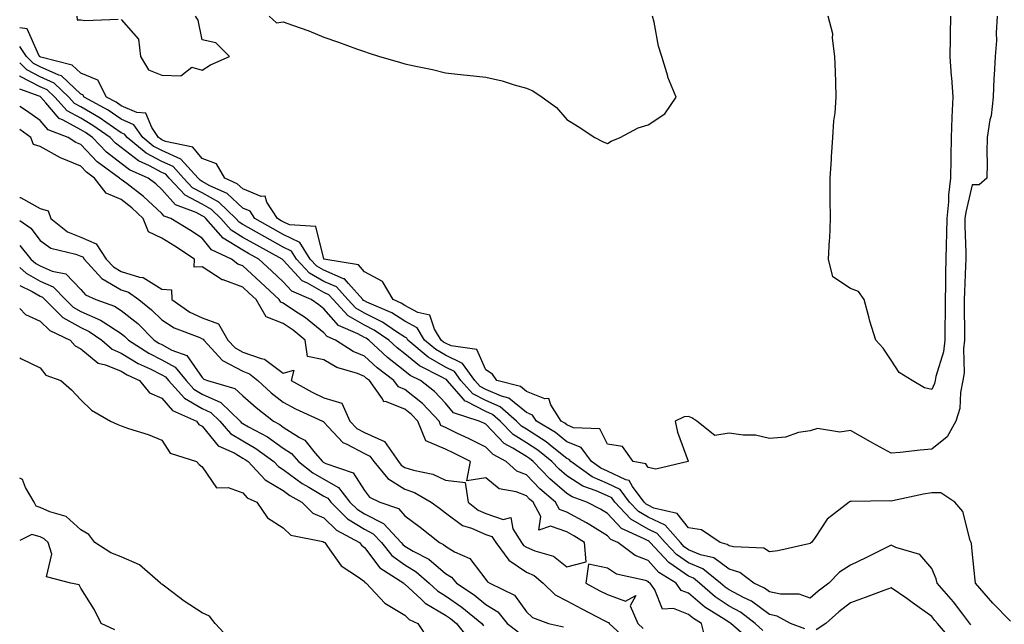
# Model space of a CAD drawing. Units: inches. Extents: x 1000163 to 1002803, y 7229258 to 7231898.
# Drawn here: x 1000163 to 1000406, y 7229952 to 7230101 of the extents above; entities that cross this region are included whole.
import ezdxf

# ---------------------------------------------------------------- set-up
doc = ezdxf.new("R2010")
doc.units = ezdxf.units.IN
doc.header["$MEASUREMENT"] = 0
doc.layers.add('Contour_10007229', color=7, linetype='Continuous', true_color=0xe6101d)

msp = doc.modelspace()

# ---------------------------------------------------------------- linework, layer by layer
at = {"layer": 'Contour_10007229'}
for points in [[(1000404.18, 7230101.92, 3110), (1000403.92, 7230097.79, 3110), (1000404.04, 7230095.93, 3110), (1000403.71, 7230091.92, 3110), (1000403.49, 7230087.36, 3110), (1000403.36, 7230086.61, 3110), (1000403.2, 7230081.92, 3110), (1000402.7, 7230077.27, 3110), (1000402.43, 7230076.3, 3110), (1000401.78, 7230071.92, 3110), (1000401.67, 7230068.3, 3110), (1000401.77, 7230065.64, 3110), (1000401.67, 7230061.92, 3110), (1000399.74, 7230060.23, 3110), (1000398.05, 7230060.29, 3110), (1000396.44, 7230053.53, 3110), (1000396.27, 7230051.92, 3110), (1000396.25, 7230050.12, 3110), (1000396.47, 7230043.5, 3110), (1000396.45, 7230041.92, 3110), (1000396.41, 7230040.28, 3110), (1000396.13, 7230033.84, 3110), (1000396.08, 7230031.92, 3110), (1000396.09, 7230029.96, 3110), (1000396.18, 7230023.79, 3110), (1000396.18, 7230021.92, 3110), (1000395.93, 7230019.8, 3110), (1000396.1, 7230013.87, 3110), (1000395.76, 7230011.92, 3110), (1000395.15, 7230009.02, 3110), (1000394.97, 7230005, 3110), (1000393.99, 7230001.92, 3110), (1000391.91, 7229998.06, 3110), (1000388.05, 7229994.96, 3110), (1000385.21, 7229994.76, 3110), (1000380.29, 7229994.16, 3110), (1000378.05, 7229993.99, 3110), (1000373.51, 7229996.46, 3110), (1000372.91, 7229996.78, 3110), (1000368.05, 7229999.63, 3110), (1000365.35, 7229999.22, 3110), (1000359.88, 7230000.09, 3110), (1000358.05, 7229999.5, 3110), (1000355.22, 7229999.09, 3110), (1000351.99, 7229997.98, 3110), (1000348.05, 7229997.62, 3110), (1000344.55, 7229998.42, 3110), (1000341.56, 7229998.41, 3110), (1000338.05, 7229998.96, 3110), (1000334.51, 7229998.38, 3110), (1000330.07, 7230001.92, 3110), (1000328.86, 7230002.73, 3110), (1000328.05, 7230003.05, 3110), (1000327.01, 7230002.96, 3110), (1000324.77, 7230001.92, 3110), (1000325.3, 7229999.17, 3110), (1000327.97, 7229992, 3110), (1000327.99, 7229991.92, 3110), (1000319.94, 7229990.03, 3110), (1000318.05, 7229990.49, 3110), (1000317.54, 7229991.41, 3110), (1000314.42, 7229991.92, 3110), (1000311.75, 7229995.62, 3110), (1000308.05, 7229996.26, 3110), (1000306.18, 7230000.05, 3110), (1000299.67, 7230000.3, 3110), (1000298.05, 7230000.97, 3110), (1000297.52, 7230001.39, 3110), (1000296.65, 7230001.92, 3110), (1000294.03, 7230005.94, 3110), (1000293.61, 7230007.48, 3110), (1000292.57, 7230007.4, 3110), (1000288.05, 7230009.22, 3110), (1000286.58, 7230010.45, 3110), (1000280.77, 7230011.92, 3110), (1000279.65, 7230013.52, 3110), (1000278.05, 7230014.61, 3110), (1000275.77, 7230019.64, 3110), (1000269.47, 7230020.5, 3110), (1000268.05, 7230021.18, 3110), (1000267.58, 7230021.45, 3110), (1000267.02, 7230021.92, 3110), (1000265.34, 7230024.63, 3110), (1000264.18, 7230028.05, 3110), (1000261.23, 7230028.74, 3110), (1000258.05, 7230030.46, 3110), (1000257.17, 7230031.04, 3110), (1000255.13, 7230031.92, 3110), (1000252.52, 7230036.39, 3110), (1000248.05, 7230038.77, 3110), (1000246.61, 7230040.48, 3110), (1000238.09, 7230041.92, 3110), (1000238.08, 7230041.95, 3110), (1000238.05, 7230041.96, 3110), (1000236.06, 7230049.93, 3110), (1000229.6, 7230050.37, 3110), (1000228.05, 7230051.11, 3110), (1000227.52, 7230051.39, 3110), (1000226.59, 7230051.92, 3110), (1000223.96, 7230056.01, 3110), (1000223.59, 7230057.46, 3110), (1000222.58, 7230057.39, 3110), (1000218.05, 7230059.23, 3110), (1000216.67, 7230060.54, 3110), (1000213.62, 7230061.92, 3110), (1000211.59, 7230065.46, 3110), (1000208.05, 7230066.8, 3110), (1000205.69, 7230069.56, 3110), (1000199, 7230070.97, 3110), (1000198.05, 7230071.4, 3110), (1000197.71, 7230071.58, 3110), (1000197.29, 7230071.92, 3110), (1000195.57, 7230074.4, 3110), (1000194.1, 7230077.97, 3110), (1000191.89, 7230078.08, 3110), (1000188.05, 7230079.76, 3110), (1000186.77, 7230080.64, 3110), (1000184.44, 7230081.92, 3110), (1000182.25, 7230086.12, 3110), (1000178.05, 7230087.81, 3110), (1000175.93, 7230089.8, 3110), (1000168.21, 7230091.76, 3110), (1000168.05, 7230091.83, 3110), (1000167.99, 7230091.86, 3110), (1000167.94, 7230091.92, 3110), (1000167.7, 7230092.27, 3110), (1000164.87, 7230098.74, 3110), (1000163, 7230099.05, 3110)], [(1000177.1, 7230101.92, 3110), (1000177.16, 7230101.03, 3110), (1000178.05, 7230100.98, 3110), (1000179.11, 7230100.86, 3110), (1000187.3, 7230101.17, 3110)], [(1000188.05, 7230101.04, 3110), (1000192.32, 7230096.19, 3110), (1000192.79, 7230091.92, 3110), (1000194.77, 7230088.64, 3110), (1000198.05, 7230087.3, 3110), (1000202.79, 7230087.18, 3110), (1000205.46, 7230089.33, 3110), (1000208.05, 7230088.56, 3110), (1000210.1, 7230089.87, 3110), (1000214.78, 7230091.92, 3110), (1000211.44, 7230095.31, 3110), (1000208.05, 7230096.07, 3110), (1000207.08, 7230100.95, 3110), (1000206.42, 7230101.92, 3110)], [(1000224.57, 7230101.92, 3110), (1000226.38, 7230100.25, 3110), (1000228.05, 7230100.52, 3110), (1000230.3, 7230099.67, 3110), (1000234.38, 7230098.25, 3110), (1000238.05, 7230096.71, 3110), (1000241.65, 7230095.52, 3110), (1000246.14, 7230093.83, 3110), (1000248.05, 7230093.16, 3110), (1000249.02, 7230092.89, 3110), (1000251.75, 7230091.92, 3110), (1000256.69, 7230090.56, 3110), (1000258.05, 7230090.12, 3110), (1000260.37, 7230089.6, 3110), (1000264.86, 7230088.73, 3110), (1000268.05, 7230087.94, 3110), (1000272.54, 7230087.43, 3110), (1000273.44, 7230087.31, 3110), (1000278.05, 7230086.81, 3110), (1000282.04, 7230085.91, 3110), (1000285.05, 7230084.92, 3110), (1000288.05, 7230084.11, 3110), (1000289.63, 7230083.5, 3110), (1000291.92, 7230081.92, 3110), (1000295.48, 7230079.35, 3110), (1000298.05, 7230076.41, 3110), (1000300.78, 7230074.65, 3110), (1000304.96, 7230071.92, 3110), (1000307, 7230070.87, 3110), (1000308.05, 7230070.45, 3110), (1000308.94, 7230071.03, 3110), (1000311.17, 7230071.92, 3110), (1000315.64, 7230074.33, 3110), (1000318.05, 7230075.05, 3110), (1000322.2, 7230077.77, 3110), (1000325.03, 7230081.92, 3110), (1000322.94, 7230086.81, 3110), (1000322.9, 7230087.07, 3110), (1000321.48, 7230091.92, 3110), (1000320.62, 7230094.49, 3110), (1000319.53, 7230100.44, 3110), (1000319.13, 7230101.92, 3110)], [(1000392.68, 7230101.92, 3109), (1000392.62, 7230097.35, 3109), (1000392.62, 7230096.49, 3109), (1000392.55, 7230091.92, 3109), (1000392.89, 7230087.08, 3109), (1000392.92, 7230086.79, 3109), (1000393.23, 7230081.92, 3109), (1000393.03, 7230076.94, 3109), (1000393.03, 7230076.9, 3109), (1000392.83, 7230071.92, 3109), (1000392.79, 7230067.18, 3109), (1000392.78, 7230066.65, 3109), (1000392.73, 7230061.92, 3109), (1000392.18, 7230057.79, 3109), (1000392.2, 7230056.07, 3109), (1000391.77, 7230051.92, 3109), (1000391.73, 7230048.24, 3109), (1000391.59, 7230045.46, 3109), (1000391.55, 7230041.92, 3109), (1000391.46, 7230038.51, 3109), (1000391.43, 7230035.3, 3109), (1000391.34, 7230031.92, 3109), (1000391.35, 7230028.62, 3109), (1000391.31, 7230025.18, 3109), (1000391.32, 7230021.92, 3109), (1000390.97, 7230019, 3109), (1000389.06, 7230012.93, 3109), (1000388.88, 7230011.92, 3109), (1000388.73, 7230011.24, 3109), (1000388.05, 7230009.74, 3109), (1000386.26, 7230010.13, 3109), (1000383.25, 7230011.92, 3109), (1000380.04, 7230013.91, 3109), (1000378.05, 7230016.97, 3109), (1000376.09, 7230019.96, 3109), (1000374.24, 7230021.92, 3109), (1000372.75, 7230026.62, 3109), (1000372.61, 7230027.36, 3109), (1000371.42, 7230031.92, 3109), (1000370.03, 7230033.9, 3109), (1000368.05, 7230034.67, 3109), (1000363.67, 7230037.54, 3109), (1000362.62, 7230041.92, 3109), (1000362.84, 7230046.71, 3109), (1000362.95, 7230047.02, 3109), (1000363.07, 7230051.92, 3109), (1000363.02, 7230056.89, 3109), (1000363.02, 7230056.95, 3109), (1000362.97, 7230061.92, 3109), (1000363.36, 7230066.61, 3109), (1000363.33, 7230067.2, 3109), (1000363.64, 7230071.92, 3109), (1000363.9, 7230076.07, 3109), (1000364.2, 7230078.07, 3109), (1000364.49, 7230081.92, 3109), (1000364.36, 7230085.61, 3109), (1000364.31, 7230088.18, 3109), (1000364.18, 7230091.92, 3109), (1000363.54, 7230096.43, 3109), (1000363.65, 7230097.52, 3109), (1000362.51, 7230101.92, 3109)], [(1000407.47, 7229952.5, 3111), (1000403.11, 7229956.98, 3111), (1000398.83, 7229961.92, 3111), (1000398.81, 7229962.68, 3111), (1000398.05, 7229969.81, 3111), (1000397.84, 7229971.71, 3111), (1000397.77, 7229971.92, 3111), (1000397.55, 7229972.42, 3111), (1000395.76, 7229979.63, 3111), (1000393.78, 7229981.92, 3111), (1000390.3, 7229984.17, 3111), (1000388.05, 7229984.21, 3111), (1000386.07, 7229983.9, 3111), (1000378.37, 7229982.24, 3111), (1000378.05, 7229982.19, 3111), (1000377.71, 7229982.26, 3111), (1000368.19, 7229982.06, 3111), (1000368.05, 7229982.11, 3111), (1000367.93, 7229982.04, 3111), (1000367.7, 7229981.92, 3111), (1000362.22, 7229977.75, 3111), (1000359.32, 7229973.19, 3111), (1000358.4, 7229971.92, 3111), (1000358.18, 7229971.79, 3111), (1000358.05, 7229971.66, 3111), (1000357.75, 7229971.62, 3111), (1000350.09, 7229969.88, 3111), (1000348.05, 7229969.67, 3111), (1000346.67, 7229970.54, 3111), (1000339.13, 7229970.84, 3111), (1000338.05, 7229971.16, 3111), (1000337.61, 7229971.48, 3111), (1000335.85, 7229971.92, 3111), (1000331.23, 7229975.1, 3111), (1000328.05, 7229975.58, 3111), (1000325.25, 7229979.12, 3111), (1000319.52, 7229980.45, 3111), (1000318.05, 7229981.15, 3111), (1000317.56, 7229981.43, 3111), (1000317.09, 7229981.92, 3111), (1000314.23, 7229985.74, 3111), (1000313.39, 7229987.26, 3111), (1000312.58, 7229987.39, 3111), (1000308.05, 7229989.53, 3111), (1000306.4, 7229990.27, 3111), (1000304.08, 7229991.92, 3111), (1000301.52, 7229995.39, 3111), (1000298.05, 7229996.84, 3111), (1000295.21, 7229999.08, 3111), (1000290.52, 7230001.92, 3111), (1000289.54, 7230003.41, 3111), (1000288.05, 7230004.02, 3111), (1000283.72, 7230007.59, 3111), (1000281.92, 7230008.05, 3111), (1000278.05, 7230009.72, 3111), (1000276.59, 7230010.46, 3111), (1000275.3, 7230011.92, 3111), (1000272.31, 7230016.18, 3111), (1000268.05, 7230018.21, 3111), (1000265.7, 7230019.57, 3111), (1000262.92, 7230021.92, 3111), (1000261.06, 7230024.93, 3111), (1000258.05, 7230026.56, 3111), (1000254.8, 7230028.67, 3111), (1000248.65, 7230031.32, 3111), (1000248.05, 7230031.62, 3111), (1000247.86, 7230031.73, 3111), (1000247.69, 7230031.92, 3111), (1000244.11, 7230035.86, 3111), (1000243.15, 7230037.02, 3111), (1000242.92, 7230037.05, 3111), (1000238.05, 7230039.17, 3111), (1000236.29, 7230040.16, 3111), (1000234.66, 7230041.92, 3111), (1000232.16, 7230046.03, 3111), (1000228.05, 7230047.99, 3111), (1000225.52, 7230049.39, 3111), (1000221.03, 7230051.92, 3111), (1000219.86, 7230053.73, 3111), (1000218.05, 7230054.47, 3111), (1000214.23, 7230058.1, 3111), (1000209.94, 7230060.03, 3111), (1000208.05, 7230061.09, 3111), (1000207.51, 7230061.38, 3111), (1000207.01, 7230061.92, 3111), (1000202.73, 7230066.6, 3111), (1000198.05, 7230068.72, 3111), (1000195.96, 7230069.83, 3111), (1000193.38, 7230071.92, 3111), (1000191.19, 7230075.06, 3111), (1000188.05, 7230076.44, 3111), (1000184.8, 7230078.67, 3111), (1000178.88, 7230081.92, 3111), (1000178.6, 7230082.47, 3111), (1000178.05, 7230082.68, 3111), (1000173.28, 7230087.15, 3111), (1000172.66, 7230087.31, 3111), (1000168.05, 7230089.38, 3111), (1000166.38, 7230090.25, 3111), (1000164.71, 7230091.92, 3111), (1000163, 7230094.42, 3111)], [(1000397.74, 7229951.61, 3112), (1000397.47, 7229951.92, 3112), (1000395.71, 7229954.26, 3112), (1000393.46, 7229957.33, 3112), (1000389.37, 7229961.92, 3112), (1000389.12, 7229962.99, 3112), (1000388.05, 7229965.49, 3112), (1000385.12, 7229968.99, 3112), (1000379.24, 7229970.73, 3112), (1000378.05, 7229971.32, 3112), (1000376.86, 7229970.73, 3112), (1000371.83, 7229968.14, 3112), (1000368.05, 7229966.38, 3112), (1000365.34, 7229964.63, 3112), (1000362.64, 7229961.92, 3112), (1000360.04, 7229959.93, 3112), (1000358.05, 7229958.17, 3112), (1000355.34, 7229959.21, 3112), (1000350.76, 7229959.21, 3112), (1000348.05, 7229959.8, 3112), (1000346.83, 7229960.7, 3112), (1000344.13, 7229961.92, 3112), (1000340.69, 7229964.56, 3112), (1000338.05, 7229965.34, 3112), (1000334.26, 7229968.13, 3112), (1000331.03, 7229968.94, 3112), (1000328.05, 7229970.17, 3112), (1000327.01, 7229970.88, 3112), (1000326.05, 7229971.92, 3112), (1000322.32, 7229976.19, 3112), (1000318.05, 7229978.2, 3112), (1000315.7, 7229979.57, 3112), (1000313.47, 7229981.92, 3112), (1000311.15, 7229985.02, 3112), (1000308.05, 7229986.48, 3112), (1000304.3, 7229988.17, 3112), (1000299.01, 7229991.92, 3112), (1000298.6, 7229992.47, 3112), (1000298.05, 7229992.7, 3112), (1000294.37, 7229995.6, 3112), (1000292.91, 7229996.78, 3112), (1000288.05, 7229999.91, 3112), (1000286.81, 7230000.68, 3112), (1000285.62, 7230001.92, 3112), (1000281.59, 7230005.46, 3112), (1000278.05, 7230007, 3112), (1000274.8, 7230008.67, 3112), (1000271.88, 7230011.92, 3112), (1000270.31, 7230014.18, 3112), (1000268.05, 7230015.24, 3112), (1000263.81, 7230017.68, 3112), (1000258.82, 7230021.92, 3112), (1000258.53, 7230022.4, 3112), (1000258.05, 7230022.65, 3112), (1000255.97, 7230024, 3112), (1000252.52, 7230026.39, 3112), (1000248.05, 7230028.61, 3112), (1000245.95, 7230029.82, 3112), (1000244.01, 7230031.92, 3112), (1000241.17, 7230035.05, 3112), (1000238.05, 7230036.4, 3112), (1000234.54, 7230038.41, 3112), (1000231.27, 7230041.92, 3112), (1000230.05, 7230043.92, 3112), (1000228.05, 7230044.88, 3112), (1000223.51, 7230047.38, 3112), (1000221.4, 7230048.57, 3112), (1000218.05, 7230050.45, 3112), (1000217.13, 7230051, 3112), (1000216.34, 7230051.92, 3112), (1000212.11, 7230055.98, 3112), (1000208.05, 7230058.27, 3112), (1000205.67, 7230059.54, 3112), (1000203.46, 7230061.92, 3112), (1000200.88, 7230064.75, 3112), (1000198.05, 7230066.02, 3112), (1000194.2, 7230068.07, 3112), (1000189.48, 7230071.92, 3112), (1000188.89, 7230072.76, 3112), (1000188.05, 7230073.13, 3112), (1000184.24, 7230075.73, 3112), (1000182.84, 7230076.71, 3112), (1000178.05, 7230079.51, 3112), (1000176.5, 7230080.37, 3112), (1000175.11, 7230081.92, 3112), (1000171.51, 7230085.38, 3112), (1000168.05, 7230086.93, 3112), (1000164.76, 7230088.63, 3112), (1000163, 7230090.4, 3112)], [(1000356.78, 7229950.65, 3113), (1000353.25, 7229951.92, 3113), (1000349.91, 7229953.78, 3113), (1000348.05, 7229954.18, 3113), (1000343.6, 7229957.47, 3113), (1000341.59, 7229958.38, 3113), (1000338.05, 7229960.26, 3113), (1000337.05, 7229960.92, 3113), (1000335.92, 7229961.92, 3113), (1000331.58, 7229965.45, 3113), (1000328.05, 7229966.91, 3113), (1000325.08, 7229968.95, 3113), (1000322.31, 7229971.92, 3113), (1000320.32, 7229974.19, 3113), (1000318.05, 7229975.26, 3113), (1000313.83, 7229977.7, 3113), (1000309.86, 7229981.92, 3113), (1000309.09, 7229982.96, 3113), (1000308.05, 7229983.43, 3113), (1000305.29, 7229984.68, 3113), (1000301.99, 7229985.86, 3113), (1000298.05, 7229988.39, 3113), (1000296.16, 7229990.03, 3113), (1000294.32, 7229991.92, 3113), (1000290.86, 7229994.73, 3113), (1000288.05, 7229996.53, 3113), (1000284.74, 7229998.61, 3113), (1000281.56, 7230001.92, 3113), (1000279.69, 7230003.56, 3113), (1000278.05, 7230004.26, 3113), (1000273.23, 7230006.74, 3113), (1000272.96, 7230006.83, 3113), (1000272.02, 7230007.95, 3113), (1000268.46, 7230011.92, 3113), (1000268.29, 7230012.16, 3113), (1000268.05, 7230012.27, 3113), (1000267.21, 7230012.76, 3113), (1000261.66, 7230015.53, 3113), (1000258.05, 7230018.49, 3113), (1000256.13, 7230020, 3113), (1000254.07, 7230021.92, 3113), (1000250.51, 7230024.38, 3113), (1000248.05, 7230025.6, 3113), (1000244.04, 7230027.91, 3113), (1000240.34, 7230031.92, 3113), (1000239.25, 7230033.12, 3113), (1000238.05, 7230033.64, 3113), (1000234.03, 7230035.94, 3113), (1000232.67, 7230036.54, 3113), (1000228.05, 7230041.66, 3113), (1000227.77, 7230041.92, 3113), (1000221.48, 7230045.35, 3113), (1000218.05, 7230047.27, 3113), (1000215.16, 7230049.03, 3113), (1000212.65, 7230051.92, 3113), (1000210.31, 7230054.18, 3113), (1000208.05, 7230055.45, 3113), (1000203.83, 7230057.7, 3113), (1000199.92, 7230061.92, 3113), (1000199.03, 7230062.9, 3113), (1000198.05, 7230063.34, 3113), (1000195.01, 7230064.96, 3113), (1000192.3, 7230066.17, 3113), (1000188.05, 7230069.45, 3113), (1000186.65, 7230070.52, 3113), (1000185.31, 7230071.92, 3113), (1000181.06, 7230074.93, 3113), (1000178.05, 7230076.68, 3113), (1000174.68, 7230078.55, 3113), (1000171.65, 7230081.92, 3113), (1000169.82, 7230083.69, 3113), (1000168.05, 7230084.48, 3113), (1000163.14, 7230087.01, 3113), (1000163, 7230087.15, 3113)], [(1000346.38, 7229950.25, 3114), (1000344.46, 7229951.92, 3114), (1000340.86, 7229954.73, 3114), (1000338.05, 7229956.23, 3114), (1000334.63, 7229958.5, 3114), (1000330.77, 7229961.92, 3114), (1000329.27, 7229963.14, 3114), (1000328.05, 7229963.65, 3114), (1000323.15, 7229967.02, 3114), (1000318.56, 7229971.92, 3114), (1000318.32, 7229972.19, 3114), (1000318.05, 7229972.32, 3114), (1000317.1, 7229972.87, 3114), (1000311.5, 7229975.37, 3114), (1000308.05, 7229979.13, 3114), (1000306.33, 7229980.2, 3114), (1000302.99, 7229981.92, 3114), (1000299.35, 7229983.22, 3114), (1000298.05, 7229984.05, 3114), (1000293.83, 7229987.7, 3114), (1000289.74, 7229991.92, 3114), (1000288.8, 7229992.67, 3114), (1000288.05, 7229993.16, 3114), (1000284.71, 7229995.26, 3114), (1000282.55, 7229996.42, 3114), (1000278.05, 7230001.14, 3114), (1000277.53, 7230001.4, 3114), (1000276.4, 7230001.92, 3114), (1000270.07, 7230003.94, 3114), (1000268.05, 7230006.35, 3114), (1000265.34, 7230009.21, 3114), (1000261.94, 7230011.92, 3114), (1000259.35, 7230013.22, 3114), (1000258.05, 7230014.27, 3114), (1000253.74, 7230017.61, 3114), (1000249.14, 7230021.92, 3114), (1000248.5, 7230022.37, 3114), (1000248.05, 7230022.59, 3114), (1000246.48, 7230023.49, 3114), (1000241.69, 7230025.56, 3114), (1000238.05, 7230029.67, 3114), (1000236.8, 7230030.67, 3114), (1000234.9, 7230031.92, 3114), (1000230.13, 7230034, 3114), (1000228.05, 7230036.31, 3114), (1000225.15, 7230039.02, 3114), (1000222.01, 7230041.92, 3114), (1000219.45, 7230043.32, 3114), (1000218.05, 7230044.1, 3114), (1000213.19, 7230047.06, 3114), (1000208.97, 7230051.92, 3114), (1000208.5, 7230052.37, 3114), (1000208.05, 7230052.62, 3114), (1000206.54, 7230053.43, 3114), (1000201.44, 7230055.31, 3114), (1000198.05, 7230059.13, 3114), (1000196.6, 7230060.47, 3114), (1000194.7, 7230061.92, 3114), (1000190.11, 7230063.98, 3114), (1000188.05, 7230065.56, 3114), (1000184.45, 7230068.32, 3114), (1000180.99, 7230071.92, 3114), (1000179.27, 7230073.14, 3114), (1000178.05, 7230073.85, 3114), (1000173.72, 7230076.25, 3114), (1000172.76, 7230076.63, 3114), (1000169.48, 7230080.49, 3114), (1000168.2, 7230081.92, 3114), (1000168.12, 7230081.99, 3114), (1000168.05, 7230082.03, 3114), (1000167.84, 7230082.13, 3114), (1000163, 7230083.86, 3114)], [(1000343.6, 7229947.47, 3115), (1000338.46, 7229951.92, 3115), (1000338.23, 7229952.1, 3115), (1000338.05, 7229952.19, 3115), (1000337.23, 7229952.74, 3115), (1000332.08, 7229955.95, 3115), (1000328.05, 7229959.45, 3115), (1000326.26, 7229960.13, 3115), (1000325, 7229961.92, 3115), (1000320.71, 7229964.58, 3115), (1000318.05, 7229967.47, 3115), (1000314.84, 7229968.71, 3115), (1000310.6, 7229971.92, 3115), (1000308.84, 7229972.71, 3115), (1000308.05, 7229973.56, 3115), (1000303.69, 7229976.28, 3115), (1000302.91, 7229976.78, 3115), (1000298.05, 7229979.43, 3115), (1000296.21, 7229980.08, 3115), (1000295.22, 7229981.92, 3115), (1000291.35, 7229985.22, 3115), (1000288.05, 7229988.64, 3115), (1000285.7, 7229989.57, 3115), (1000283.07, 7229991.92, 3115), (1000279.8, 7229993.67, 3115), (1000278.05, 7229995.51, 3115), (1000273.78, 7229997.65, 3115), (1000271.07, 7229998.9, 3115), (1000268.05, 7230000.33, 3115), (1000266.94, 7230000.81, 3115), (1000266.48, 7230001.92, 3115), (1000262.37, 7230006.24, 3115), (1000258.05, 7230009.76, 3115), (1000256.5, 7230010.37, 3115), (1000255.36, 7230011.92, 3115), (1000251.2, 7230015.07, 3115), (1000248.05, 7230017.99, 3115), (1000245.26, 7230019.13, 3115), (1000240.89, 7230021.92, 3115), (1000238.91, 7230022.78, 3115), (1000238.05, 7230023.75, 3115), (1000233.51, 7230027.38, 3115), (1000230.84, 7230029.13, 3115), (1000228.05, 7230031.03, 3115), (1000227.41, 7230031.28, 3115), (1000227.04, 7230031.92, 3115), (1000222.39, 7230036.26, 3115), (1000218.05, 7230040.26, 3115), (1000216.84, 7230040.71, 3115), (1000215.24, 7230041.92, 3115), (1000210.35, 7230044.22, 3115), (1000208.05, 7230047.08, 3115), (1000205.11, 7230048.98, 3115), (1000200.28, 7230051.92, 3115), (1000198.65, 7230052.52, 3115), (1000198.05, 7230053.19, 3115), (1000193.53, 7230057.4, 3115), (1000189.5, 7230060.47, 3115), (1000188.05, 7230061.61, 3115), (1000187.83, 7230061.7, 3115), (1000187.66, 7230061.92, 3115), (1000182.09, 7230065.96, 3115), (1000178.05, 7230070.22, 3115), (1000176.84, 7230070.71, 3115), (1000174.93, 7230071.92, 3115), (1000169.99, 7230073.86, 3115), (1000168.05, 7230076.16, 3115), (1000164.68, 7230078.55, 3115), (1000163, 7230079.61, 3115)], [(1000298.05, 7229965.97, 3116), (1000302.81, 7229967.16, 3116), (1000302.4, 7229971.92, 3116), (1000299.76, 7229973.63, 3116), (1000298.05, 7229974.56, 3116), (1000293.97, 7229976, 3116), (1000291.1, 7229974.97, 3116), (1000291.59, 7229978.38, 3116), (1000289.68, 7229981.92, 3116), (1000288.8, 7229982.67, 3116), (1000288.05, 7229983.44, 3116), (1000285.53, 7229984.44, 3116), (1000281.31, 7229985.18, 3116), (1000278.05, 7229987.92, 3116), (1000273.3, 7229987.17, 3116), (1000274.21, 7229991.92, 3116), (1000270.15, 7229994.02, 3116), (1000268.05, 7229995.02, 3116), (1000263.2, 7229997.07, 3116), (1000261.22, 7230001.92, 3116), (1000259.67, 7230003.54, 3116), (1000258.05, 7230004.87, 3116), (1000253.24, 7230006.73, 3116), (1000252.84, 7230006.71, 3116), (1000252.53, 7230007.44, 3116), (1000249.28, 7230011.92, 3116), (1000248.58, 7230012.45, 3116), (1000248.05, 7230012.95, 3116), (1000246.33, 7230013.64, 3116), (1000241.3, 7230015.17, 3116), (1000238.05, 7230017.02, 3116), (1000234.01, 7230017.88, 3116), (1000233.43, 7230021.92, 3116), (1000230.47, 7230024.34, 3116), (1000228.05, 7230025.98, 3116), (1000223.79, 7230027.66, 3116), (1000221.33, 7230031.92, 3116), (1000219.63, 7230033.5, 3116), (1000218.05, 7230034.97, 3116), (1000213.19, 7230036.78, 3116), (1000212.96, 7230036.83, 3116), (1000208.05, 7230040.05, 3116), (1000206.07, 7230039.94, 3116), (1000206.13, 7230041.92, 3116), (1000201.25, 7230045.12, 3116), (1000198.05, 7230047.11, 3116), (1000194.79, 7230048.66, 3116), (1000193.5, 7230051.92, 3116), (1000190.69, 7230054.56, 3116), (1000188.05, 7230056.61, 3116), (1000184.3, 7230058.17, 3116), (1000181.48, 7230061.92, 3116), (1000179.5, 7230063.37, 3116), (1000178.05, 7230064.88, 3116), (1000173.08, 7230066.89, 3116), (1000173.04, 7230066.91, 3116), (1000168.05, 7230069.72, 3116), (1000166.38, 7230070.25, 3116), (1000165.72, 7230071.92, 3116), (1000163, 7230073.89, 3116)], [(1000163, 7230057.16, 3116), (1000163.24, 7230057.11, 3116), (1000168.05, 7230054.45, 3116), (1000169.99, 7230053.86, 3116), (1000170.69, 7230051.92, 3116), (1000174.77, 7230048.64, 3116), (1000178.05, 7230047.3, 3116), (1000181.86, 7230045.73, 3116), (1000184.37, 7230041.92, 3116), (1000186.12, 7230039.99, 3116), (1000188.05, 7230038.87, 3116), (1000192.53, 7230037.44, 3116), (1000193.47, 7230037.34, 3116), (1000198.05, 7230034.5, 3116), (1000200.5, 7230034.37, 3116), (1000200.56, 7230031.92, 3116), (1000204.97, 7230028.84, 3116), (1000208.05, 7230027.41, 3116), (1000212.09, 7230025.96, 3116), (1000214.37, 7230021.92, 3116), (1000216.14, 7230020.01, 3116), (1000218.05, 7230018.97, 3116), (1000222.62, 7230017.35, 3116), (1000223.38, 7230017.25, 3116), (1000228.05, 7230013.72, 3116), (1000230.65, 7230014.52, 3116), (1000230.02, 7230011.92, 3116), (1000235.19, 7230009.06, 3116), (1000238.05, 7230007.67, 3116), (1000242.49, 7230006.36, 3116), (1000244.49, 7230001.92, 3116), (1000246.22, 7230000.09, 3116), (1000248.05, 7229999.11, 3116), (1000253.02, 7229996.89, 3116), (1000256.44, 7229991.92, 3116), (1000257.16, 7229991.03, 3116), (1000258.05, 7229990.48, 3116), (1000260.19, 7229989.78, 3116), (1000264.94, 7229988.81, 3116), (1000268.05, 7229987.32, 3116), (1000272.91, 7229986.78, 3116), (1000273.63, 7229981.92, 3116), (1000276.1, 7229979.97, 3116), (1000278.05, 7229979.11, 3116), (1000282.34, 7229977.63, 3116), (1000284.22, 7229978.09, 3116), (1000284.66, 7229975.31, 3116), (1000286.85, 7229971.92, 3116), (1000287.36, 7229971.23, 3116), (1000288.05, 7229970.76, 3116), (1000290.11, 7229969.86, 3116), (1000294.71, 7229968.58, 3116), (1000298.05, 7229965.97, 3116)], [(1000163, 7230051.48, 3115), (1000165.71, 7230049.58, 3115), (1000168.05, 7230046.53, 3115), (1000170.72, 7230044.59, 3115), (1000176.82, 7230043.15, 3115), (1000178.05, 7230042.65, 3115), (1000178.57, 7230042.44, 3115), (1000178.91, 7230041.92, 3115), (1000183.26, 7230037.13, 3115), (1000188.05, 7230034.34, 3115), (1000189.89, 7230033.76, 3115), (1000192.37, 7230031.92, 3115), (1000195.55, 7230029.42, 3115), (1000198.05, 7230026.91, 3115), (1000201.09, 7230024.96, 3115), (1000207.42, 7230022.55, 3115), (1000208.05, 7230022.25, 3115), (1000208.29, 7230022.16, 3115), (1000208.44, 7230021.92, 3115), (1000213.05, 7230016.92, 3115), (1000218.05, 7230014.21, 3115), (1000219.74, 7230013.61, 3115), (1000221.74, 7230011.92, 3115), (1000225.07, 7230008.94, 3115), (1000228.05, 7230006.59, 3115), (1000231.1, 7230004.97, 3115), (1000237.73, 7230001.92, 3115), (1000237.94, 7230001.81, 3115), (1000238.05, 7230001.68, 3115), (1000242.76, 7229996.63, 3115), (1000243.71, 7229996.26, 3115), (1000248.05, 7229993.9, 3115), (1000249.43, 7229993.3, 3115), (1000250.36, 7229991.92, 3115), (1000253.84, 7229987.71, 3115), (1000258.05, 7229985.09, 3115), (1000260.43, 7229984.3, 3115), (1000264.55, 7229981.92, 3115), (1000266.56, 7229980.43, 3115), (1000268.05, 7229979.24, 3115), (1000272.3, 7229976.17, 3115), (1000274.47, 7229975.5, 3115), (1000278.05, 7229973.92, 3115), (1000279.53, 7229973.4, 3115), (1000280.49, 7229971.92, 3115), (1000283.68, 7229967.55, 3115), (1000288.05, 7229964.61, 3115), (1000289.92, 7229963.79, 3115), (1000292.14, 7229961.92, 3115), (1000295.16, 7229959.03, 3115), (1000298.05, 7229957.52, 3115), (1000301.69, 7229955.56, 3115), (1000307.26, 7229952.71, 3115), (1000308.05, 7229952.3, 3115), (1000308.32, 7229952.19, 3115), (1000308.44, 7229951.92, 3115), (1000313.47, 7229947.34, 3115)], [(1000163, 7230045.29, 3114), (1000165.76, 7230041.92, 3114), (1000166.98, 7230040.85, 3114), (1000168.05, 7230040.24, 3114), (1000171.04, 7230038.93, 3114), (1000174.38, 7230038.25, 3114), (1000178.05, 7230034.39, 3114), (1000179.2, 7230033.07, 3114), (1000181.79, 7230031.92, 3114), (1000186.43, 7230030.3, 3114), (1000188.05, 7230029.27, 3114), (1000192.12, 7230025.99, 3114), (1000196.18, 7230021.92, 3114), (1000197.32, 7230021.19, 3114), (1000198.05, 7230020.82, 3114), (1000200.51, 7230019.46, 3114), (1000204.28, 7230018.15, 3114), (1000208.05, 7230012.69, 3114), (1000208.41, 7230012.28, 3114), (1000209.37, 7230011.92, 3114), (1000216.12, 7230009.99, 3114), (1000218.05, 7230008.17, 3114), (1000221.37, 7230005.24, 3114), (1000225.6, 7230001.92, 3114), (1000227.19, 7230001.06, 3114), (1000228.05, 7230000.46, 3114), (1000232.06, 7229997.91, 3114), (1000233.36, 7229997.23, 3114), (1000235.94, 7229994.03, 3114), (1000237.75, 7229991.92, 3114), (1000237.91, 7229991.78, 3114), (1000238.05, 7229991.71, 3114), (1000238.53, 7229991.44, 3114), (1000245.25, 7229989.12, 3114), (1000248.05, 7229984.8, 3114), (1000249.29, 7229983.16, 3114), (1000251.83, 7229981.92, 3114), (1000256.46, 7229980.33, 3114), (1000258.05, 7229978.57, 3114), (1000261.84, 7229975.71, 3114), (1000266.62, 7229971.92, 3114), (1000267.56, 7229971.43, 3114), (1000268.05, 7229971.01, 3114), (1000270.29, 7229969.68, 3114), (1000274.12, 7229967.99, 3114), (1000278.05, 7229962.84, 3114), (1000278.4, 7229962.27, 3114), (1000279.04, 7229961.92, 3114), (1000285.1, 7229958.97, 3114), (1000288.05, 7229954.87, 3114), (1000289.57, 7229953.44, 3114), (1000293.48, 7229951.92, 3114), (1000297.23, 7229951.1, 3114)], [(1000163, 7230039.87, 3113), (1000164.59, 7230038.46, 3113), (1000168.05, 7230036.51, 3113), (1000171.24, 7230035.11, 3113), (1000174.34, 7230031.92, 3113), (1000176.2, 7230030.07, 3113), (1000178.05, 7230029.01, 3113), (1000182.95, 7230026.82, 3113), (1000183.57, 7230026.4, 3113), (1000188.05, 7230023.56, 3113), (1000188.96, 7230022.83, 3113), (1000189.87, 7230021.92, 3113), (1000194.84, 7230018.71, 3113), (1000198.05, 7230017.08, 3113), (1000201.38, 7230015.25, 3113), (1000204.05, 7230011.92, 3113), (1000205.96, 7230009.83, 3113), (1000208.05, 7230008.61, 3113), (1000212.61, 7230006.48, 3113), (1000217.38, 7230001.92, 3113), (1000217.69, 7230001.56, 3113), (1000218.05, 7230001.34, 3113), (1000219.43, 7230000.54, 3113), (1000224.13, 7229998, 3113), (1000228.05, 7229995.23, 3113), (1000230.07, 7229993.94, 3113), (1000231.81, 7229991.92, 3113), (1000235.32, 7229989.19, 3113), (1000238.05, 7229987.55, 3113), (1000241.67, 7229985.54, 3113), (1000244.5, 7229981.92, 3113), (1000246.28, 7229980.15, 3113), (1000248.05, 7229979.05, 3113), (1000252.75, 7229976.62, 3113), (1000257.17, 7229971.92, 3113), (1000257.56, 7229971.43, 3113), (1000258.05, 7229971.08, 3113), (1000260.13, 7229969.84, 3113), (1000263.96, 7229967.83, 3113), (1000268.05, 7229964.31, 3113), (1000269.55, 7229963.42, 3113), (1000270.81, 7229961.92, 3113), (1000275.14, 7229959.01, 3113), (1000278.05, 7229956.65, 3113), (1000280.95, 7229954.82, 3113), (1000283.28, 7229951.92, 3113), (1000286.04, 7229949.91, 3113)], [(1000163, 7230035.37, 3112), (1000166.09, 7230033.88, 3112), (1000168.05, 7230032.77, 3112), (1000168.64, 7230032.51, 3112), (1000169.21, 7230031.92, 3112), (1000173.66, 7230027.53, 3112), (1000178.05, 7230025, 3112), (1000180.18, 7230024.05, 3112), (1000183.23, 7230021.92, 3112), (1000185.78, 7230019.65, 3112), (1000188.05, 7230018.72, 3112), (1000192.27, 7230016.14, 3112), (1000195.17, 7230014.8, 3112), (1000198.05, 7230013.34, 3112), (1000198.97, 7230012.84, 3112), (1000199.7, 7230011.92, 3112), (1000203.69, 7230007.56, 3112), (1000208.05, 7230005.02, 3112), (1000210.16, 7230004.03, 3112), (1000212.37, 7230001.92, 3112), (1000214.99, 7229998.86, 3112), (1000218.05, 7229997.07, 3112), (1000221.3, 7229995.17, 3112), (1000225.72, 7229991.92, 3112), (1000226.84, 7229990.71, 3112), (1000228.05, 7229990, 3112), (1000232.67, 7229986.54, 3112), (1000234.37, 7229985.6, 3112), (1000238.05, 7229983.4, 3112), (1000239.01, 7229982.88, 3112), (1000239.75, 7229981.92, 3112), (1000243.93, 7229977.8, 3112), (1000248.05, 7229975.22, 3112), (1000250.22, 7229974.09, 3112), (1000252.27, 7229971.92, 3112), (1000254.87, 7229968.74, 3112), (1000258.05, 7229966.43, 3112), (1000260.87, 7229964.74, 3112), (1000264.07, 7229961.92, 3112), (1000266.11, 7229959.98, 3112), (1000268.05, 7229958.82, 3112), (1000272.12, 7229955.99, 3112), (1000277.05, 7229951.92, 3112), (1000277.49, 7229951.36, 3112)], [(1000163, 7230029.71, 3111), (1000164.41, 7230028.28, 3111), (1000168.05, 7230026.61, 3111), (1000170.41, 7230024.28, 3111), (1000175.49, 7230021.92, 3111), (1000176.66, 7230020.53, 3111), (1000178.05, 7230019.77, 3111), (1000182.34, 7230016.21, 3111), (1000184.15, 7230015.82, 3111), (1000188.05, 7230014.21, 3111), (1000189.48, 7230013.35, 3111), (1000192.56, 7230011.92, 3111), (1000195.04, 7230008.91, 3111), (1000198.05, 7230007.59, 3111), (1000200.71, 7230004.58, 3111), (1000206.59, 7230001.92, 3111), (1000207.24, 7230001.11, 3111), (1000208.05, 7230000.67, 3111), (1000211.94, 7229995.81, 3111), (1000215.92, 7229994.05, 3111), (1000218.05, 7229992.79, 3111), (1000218.61, 7229992.48, 3111), (1000219.35, 7229991.92, 3111), (1000223.56, 7229987.43, 3111), (1000228.05, 7229984.77, 3111), (1000229.68, 7229983.55, 3111), (1000232.65, 7229981.92, 3111), (1000235.35, 7229979.22, 3111), (1000238.05, 7229978.06, 3111), (1000241.16, 7229975.03, 3111), (1000246.85, 7229971.92, 3111), (1000247.38, 7229971.25, 3111), (1000248.05, 7229970.74, 3111), (1000251.86, 7229965.73, 3111), (1000257.78, 7229961.92, 3111), (1000257.91, 7229961.78, 3111), (1000258.05, 7229961.7, 3111), (1000262.03, 7229957.94, 3111), (1000263.07, 7229956.94, 3111), (1000268.05, 7229954.01, 3111), (1000269.28, 7229953.15, 3111), (1000270.77, 7229951.92, 3111), (1000274.03, 7229947.9, 3111)], [(1000163, 7230017.53, 3110), (1000163.41, 7230017.28, 3110), (1000168.05, 7230015.08, 3110), (1000169.43, 7230013.3, 3110), (1000173.18, 7230011.92, 3110), (1000175.77, 7230009.64, 3110), (1000178.05, 7230007.16, 3110), (1000180.74, 7230004.61, 3110), (1000185.43, 7230001.92, 3110), (1000187.2, 7230001.07, 3110), (1000188.05, 7230000.75, 3110), (1000189.88, 7230000.09, 3110), (1000194.74, 7229998.61, 3110), (1000198.05, 7229997.21, 3110), (1000200.16, 7229994.03, 3110), (1000206.66, 7229991.92, 3110), (1000207.32, 7229991.19, 3110), (1000208.05, 7229990.59, 3110), (1000211.57, 7229985.44, 3110), (1000214.47, 7229985.5, 3110), (1000218.05, 7229984.21, 3110), (1000219.14, 7229983.01, 3110), (1000221.48, 7229981.92, 3110), (1000224.14, 7229978.01, 3110), (1000228.05, 7229975.56, 3110), (1000229.88, 7229973.75, 3110), (1000237.8, 7229972.17, 3110), (1000238.05, 7229972.07, 3110), (1000238.12, 7229971.99, 3110), (1000238.26, 7229971.92, 3110), (1000238.97, 7229971, 3110), (1000242.34, 7229966.21, 3110), (1000246.59, 7229963.38, 3110), (1000248.05, 7229962.29, 3110), (1000248.21, 7229962.08, 3110), (1000248.46, 7229961.92, 3110), (1000253.07, 7229956.94, 3110), (1000258.05, 7229953.98, 3110), (1000259.1, 7229952.97, 3110), (1000261.25, 7229951.92, 3110), (1000263.95, 7229947.82, 3110)], [(1000214.51, 7229948.38, 3110), (1000211.24, 7229951.92, 3110), (1000209.86, 7229953.73, 3110), (1000208.05, 7229954.57, 3110), (1000203.56, 7229957.43, 3110), (1000199.03, 7229960.94, 3110), (1000198.05, 7229961.68, 3110), (1000197.88, 7229961.75, 3110), (1000197.77, 7229961.92, 3110), (1000192.54, 7229966.41, 3110), (1000188.05, 7229968.41, 3110), (1000185.5, 7229969.37, 3110), (1000181.55, 7229971.92, 3110), (1000180.05, 7229973.92, 3110), (1000178.05, 7229975.05, 3110), (1000174.48, 7229978.35, 3110), (1000170.45, 7229979.52, 3110), (1000168.05, 7229980.63, 3110), (1000167.07, 7229980.94, 3110), (1000166.57, 7229981.92, 3110), (1000164.41, 7229985.56, 3110), (1000163.67, 7229987.54, 3110), (1000163, 7229987.87, 3110)], [(1000186.49, 7229950.36, 3111), (1000183.11, 7229951.92, 3111), (1000181.45, 7229955.32, 3111), (1000178.05, 7229960.7, 3111), (1000177.66, 7229961.53, 3111), (1000175.63, 7229961.92, 3111), (1000169.64, 7229963.51, 3111), (1000170.94, 7229969.03, 3111), (1000169.99, 7229971.92, 3111), (1000169, 7229972.87, 3111), (1000168.05, 7229973.31, 3111), (1000166.01, 7229973.96, 3111), (1000163, 7229972.44, 3111)], [(1000332.34, 7229947.63, 3116), (1000331.25, 7229951.92, 3116), (1000329.28, 7229953.15, 3116), (1000328.05, 7229954.21, 3116), (1000324.32, 7229955.65, 3116), (1000321.59, 7229955.46, 3116), (1000319.74, 7229960.23, 3116), (1000318.54, 7229961.92, 3116), (1000318.24, 7229962.11, 3116), (1000318.05, 7229962.31, 3116), (1000317.41, 7229962.56, 3116), (1000310.29, 7229964.16, 3116), (1000308.05, 7229965.65, 3116), (1000303.36, 7229966.61, 3116), (1000302.74, 7229961.92, 3116), (1000306.17, 7229960.05, 3116), (1000308.05, 7229959.08, 3116), (1000312.51, 7229957.46, 3116), (1000315.03, 7229958.9, 3116), (1000313.66, 7229956.31, 3116), (1000315.5, 7229951.92, 3116), (1000316.84, 7229950.71, 3116)], [(1000393.44, 7229947.31, 3113), (1000389.48, 7229951.92, 3113), (1000388.86, 7229952.73, 3113), (1000388.05, 7229953.64, 3113), (1000383.26, 7229957.13, 3113), (1000381.88, 7229958.09, 3113), (1000378.05, 7229960.75, 3113), (1000376.2, 7229960.07, 3113), (1000371.64, 7229958.33, 3113), (1000368.05, 7229957.07, 3113), (1000365.16, 7229954.81, 3113), (1000361.92, 7229951.92, 3113), (1000359.57, 7229950.4, 3113)]]:
    msp.add_polyline3d(points, dxfattribs=at)

doc.saveas('drawing.dxf')
